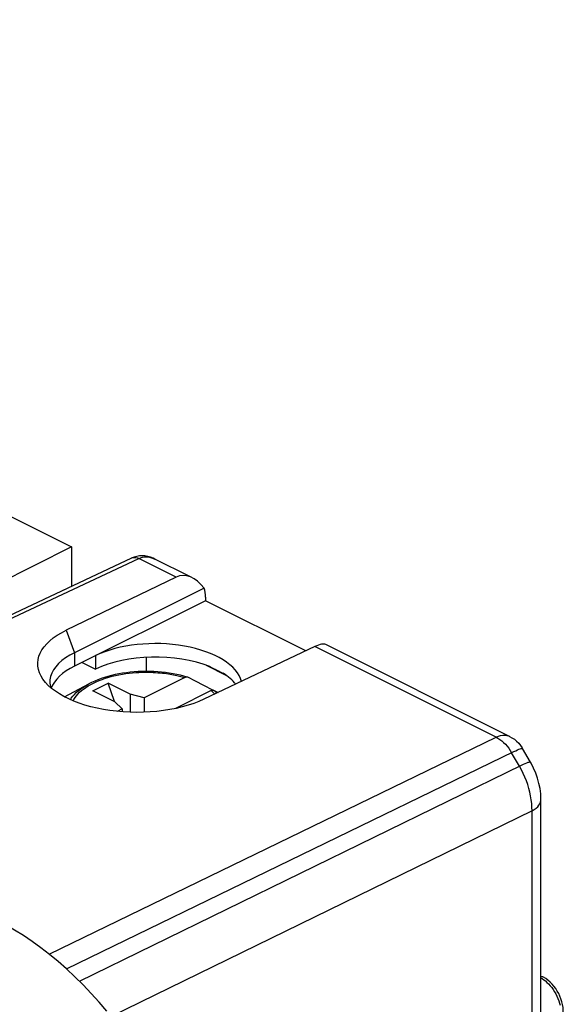
# Model space of a CAD drawing. Units: millimetres. Extents: x -46.7 to 46.5, y -44.7 to 45.3.
# Drawn here: x 28.1 to 45.6, y 10.1 to 41.8 of the extents above; entities that cross this region are included whole.
import ezdxf

# ---------------------------------------------------------------- set-up
doc = ezdxf.new("R2010")
doc.units = ezdxf.units.MM
doc.header["$LTSCALE"] = 16.335
doc.layers.get('0').update_dxf_attribs({"linetype": 'CONTINUOUS'})
for name, color, linetype in [('DRAFT', 7, 'CONTINUOUS'), ('LAYER_218142900', 7, 'CONTINUOUS'), ('LAYER_Z14290', 7, 'CONTINUOUS'), ('RACCORDO', 7, 'CONTINUOUS')]:
    doc.layers.add(name, color=color, linetype=linetype)

msp = doc.modelspace()

# ---------------------------------------------------------------- linework, layer by layer
at = {"color": 7, "linetype": 'CONTINUOUS'}
for p, q in [((29.502, 19.983), (30.286, 20.396)), ((30.414, 20.173), (30.909, 20.421)), ((31.616, 20.067), (30.909, 20.421)), ((31.111, 19.825), (30.909, 20.421)), ((31.121, 19.82), (30.414, 20.173)), ((31.616, 20.067), (31.616, 19.482)), ((32.066, 19.945), (31.616, 20.067)), ((31.121, 19.82), (31.365, 19.595)), ((32.066, 19.945), (32.066, 19.481)), ((31.365, 19.595), (31.365, 19.496))]:
    msp.add_line(p, q, dxfattribs=at)
at = {"layer": 'DRAFT', "color": 7, "linetype": 'CONTINUOUS'}
msp.add_lwpolyline([(30.867, 9.859), (30.618, 10.151), (30.363, 10.434), (30.102, 10.708), (29.838, 10.971), (29.57, 11.221), (29.298, 11.461), (29.024, 11.689), (28.746, 11.904), (28.465, 12.108), (28.183, 12.298), (27.901, 12.474), (27.616, 12.637), (27.331, 12.787)], dxfattribs=at)
at = {"layer": 'LAYER_218142900', "color": 7, "linetype": 'CONTINUOUS'}
for p, q in [((18.449, 18.228), (31.677, 24.447)), ((32.411, 24.414), (32.412, 24.414)), ((33.536, 23.852), (32.414, 24.413)), ((33.101, 23.829), (29.555, 22.119)), ((33.999, 23.476), (29.824, 21.397)), ((34.047, 23.186), (34.047, 23.066)), ((34.047, 23.066), (29.824, 20.964)), ((37.268, 21.456), (34.047, 23.066)), ((37.566, 21.597), (33.993, 19.9)), ((43.828, 18.706), (37.914, 21.663)), ((30.507, 21.304), (30.507, 20.871)), ((32.139, 21.251), (32.139, 20.797)), ((30.073, 21.088), (30.507, 20.871)), ((34.061, 20.996), (34.699, 20.677)), ((44.496, 17.881), (44.246, 18.313)), ((44.838, -6.908), (44.838, 16.663)), ((44.838, 10.992), (44.897, 10.963))]:
    msp.add_line(p, q, dxfattribs=at)
at = {"layer": 'LAYER_218142900', "color": 250, "linetype": 'CONTINUOUS'}
for p, q in [((18.572, 18.167), (31.897, 24.431)), ((31.677, 24.447), (31.678, 24.448)), ((33.101, 23.829), (31.897, 24.431)), ((29.555, 22.119), (29.827, 21.398)), ((43.393, 18.684), (37.566, 21.597)), ((29.824, 21.397), (29.824, 20.964)), ((29.012, 11.698), (43.393, 18.684)), ((29.569, 11.223), (43.962, 18.214)), ((44.143, 17.748), (43.893, 18.18)), ((44.551, 16.313), (31.005, 9.687)), ((44.551, -7.68), (44.551, 16.313))]:
    msp.add_line(p, q, dxfattribs=at)
at = {"layer": 'LAYER_218142900', "color": 7, "linetype": 'CONTINUOUS'}
for points in [[(32.093, 24.512), (32.004, 24.517), (31.916, 24.513), (31.829, 24.499), (31.745, 24.475), (31.678, 24.448)], [(32.413, 24.414), (32.361, 24.438), (32.272, 24.472), (32.183, 24.497), (32.093, 24.512)], [(28.812, 20.549), (28.751, 20.647), (28.702, 20.751), (28.668, 20.858), (28.648, 20.964), (28.644, 21.071), (28.655, 21.178), (28.681, 21.283), (28.723, 21.388), (28.779, 21.491), (28.85, 21.592), (28.935, 21.689), (29.034, 21.784), (29.145, 21.874), (29.269, 21.96), (29.406, 22.042), (29.555, 22.119)], [(29.824, 21.397), (29.678, 21.318), (29.544, 21.234), (29.424, 21.144), (29.318, 21.048), (29.227, 20.948), (29.154, 20.845), (29.099, 20.74), (29.061, 20.633), (29.04, 20.526), (29.036, 20.452)], [(33.993, 19.9), (33.832, 19.829), (33.663, 19.764), (33.485, 19.705), (33.298, 19.652), (33.102, 19.606), (32.901, 19.567), (32.694, 19.534), (32.482, 19.509), (32.267, 19.491), (32.051, 19.48), (31.832, 19.477), (31.615, 19.482), (31.397, 19.493), (31.18, 19.513), (30.967, 19.539), (30.759, 19.573), (30.555, 19.613), (30.357, 19.66), (30.166, 19.714), (29.981, 19.775), (29.806, 19.841), (29.642, 19.913), (29.487, 19.991), (29.344, 20.073), (29.212, 20.16), (29.092, 20.251), (28.986, 20.346), (28.894, 20.444), (28.812, 20.549)], [(29.036, 20.452), (29.037, 20.418), (29.051, 20.312), (29.06, 20.28)], [(43.827, 18.706), (43.904, 18.664), (43.981, 18.611), (44.054, 18.551), (44.121, 18.484), (44.181, 18.411), (44.234, 18.332), (44.246, 18.313)], [(44.838, 16.663), (44.838, 16.687), (44.829, 16.856), (44.808, 17.025), (44.773, 17.193), (44.727, 17.36), (44.668, 17.524), (44.6, 17.684), (44.52, 17.839), (44.496, 17.881)], [(45.556, 9.844), (45.555, 9.895), (45.547, 9.985), (45.532, 10.076), (45.51, 10.166), (45.482, 10.255), (45.448, 10.343), (45.408, 10.428), (45.362, 10.51), (45.311, 10.589), (45.255, 10.664), (45.195, 10.734), (45.13, 10.8), (45.061, 10.859), (44.99, 10.91), (44.917, 10.953), (44.897, 10.963)]]:
    msp.add_lwpolyline(points, dxfattribs=at)
at = {"layer": 'LAYER_218142900', "color": 250, "linetype": 'CONTINUOUS'}
for points in [[(31.678, 24.448), (31.72, 24.462), (31.762, 24.466), (31.806, 24.463), (31.851, 24.451), (31.897, 24.431)], [(31.897, 24.431), (31.956, 24.455), (32.016, 24.472), (32.078, 24.481), (32.142, 24.484), (32.206, 24.479), (32.272, 24.466), (32.338, 24.446), (32.411, 24.414)], [(43.393, 18.684), (43.466, 18.714), (43.538, 18.735), (43.608, 18.745), (43.676, 18.746), (43.741, 18.737), (43.802, 18.718), (43.827, 18.706)], [(43.393, 18.684), (43.455, 18.65), (43.516, 18.61), (43.577, 18.563), (43.636, 18.511), (43.693, 18.454), (43.747, 18.391), (43.799, 18.325), (43.848, 18.254), (43.893, 18.18)], [(43.962, 18.214), (44.025, 18.244), (44.081, 18.269), (44.13, 18.289), (44.171, 18.304), (44.203, 18.313), (44.227, 18.318), (44.241, 18.317), (44.246, 18.313)], [(29.986, 10.824), (44.213, 17.782), (44.276, 17.811), (44.332, 17.836), (44.381, 17.856), (44.422, 17.871), (44.454, 17.881), (44.478, 17.885), (44.492, 17.884), (44.496, 17.881)], [(44.551, 16.313), (44.549, 16.428), (44.541, 16.546), (44.526, 16.666), (44.506, 16.787), (44.48, 16.909), (44.448, 17.032), (44.41, 17.154), (44.367, 17.276), (44.318, 17.397), (44.265, 17.516), (44.206, 17.633), (44.143, 17.748)], [(44.551, 16.313), (44.62, 16.352), (44.681, 16.394), (44.732, 16.44), (44.774, 16.487), (44.806, 16.537), (44.827, 16.588), (44.837, 16.64), (44.838, 16.663)], [(44.897, 10.963), (44.88, 10.97), (44.849, 10.975), (44.838, 10.974)], [(44.838, 10.933), (44.877, 10.909), (44.927, 10.875)], [(44.927, 10.875), (44.979, 10.835), (45.031, 10.789)], [(45.031, 10.789), (45.083, 10.738), (45.134, 10.681), (45.183, 10.62), (45.23, 10.555), (45.274, 10.487), (45.314, 10.416), (45.35, 10.343), (45.382, 10.27), (45.41, 10.196), (45.433, 10.123), (45.452, 10.052)]]:
    msp.add_lwpolyline(points, dxfattribs=at)
at = {"layer": 'LAYER_218142900', "color": 7, "linetype": 'CONTINUOUS'}
for centre, major_axis, ratio, start_param, end_param in [((33.497, 22.753), (-0.308, 1.109), 0.673345, 5.222125, 6.403904), ((33.346, 22.829), (0.441, 0.898), 0.60701, -0.890271, -0.518706), ((32.458, 20.328), (2.758, -0.02), 0.494637, 0.119275, 2.359694), ((37.145, 20.929), (0.799, 0.711), 0.290362, 0.114957, 0.782583), ((32.458, 19.895), (2.758, -0.02), 0.494637, 0.899331, 2.359694), ((31.786, 20), (2.75, -0.019), 0.494637, 8.651606, 9.246914), ((32.458, 21.867), (2.758, -1.418), 0.01095, -0.890204, -0.669338), ((32.458, 19.895), (2.758, -0.02), 0.494637, 0.38292, 0.678465)]:
    msp.add_ellipse(centre, major_axis=major_axis, ratio=ratio, start_param=start_param, end_param=end_param, dxfattribs=at)
at = {"layer": 'LAYER_Z14290', "color": 7, "linetype": 'CONTINUOUS'}
for p, q in [((-4.206, 41.772), (29.735, 24.801)), ((29.735, 24.801), (17.519, 18.693)), ((29.735, 24.801), (29.735, 23.534))]:
    msp.add_line(p, q, dxfattribs=at)
at = {"layer": 'RACCORDO', "color": 7, "linetype": 'CONTINUOUS'}
for p, q in [((33.377, 20.601), (32.066, 19.945)), ((33.725, 20.48), (33.471, 20.607)), ((33.995, 20.343), (33.725, 20.48)), ((34.281, 20.196), (33.995, 20.343)), ((34.226, 20.177), (33.073, 19.6)), ((34.289, 20.191), (34.281, 20.196)), ((34.319, 20.183), (34.451, 20.117)), ((31.365, 19.595), (31.198, 19.511))]:
    msp.add_line(p, q, dxfattribs=at)
at = {"layer": 'RACCORDO', "color": 250, "linetype": 'CONTINUOUS'}
msp.add_line((30.286, 20.396), (30.286, 20.396), dxfattribs=at)
for points in [[(29.786, 19.85), (29.809, 19.895), (29.847, 19.954), (29.89, 20.012), (29.939, 20.069), (29.994, 20.124), (30.055, 20.178), (30.121, 20.23), (30.192, 20.281), (30.268, 20.33), (30.349, 20.376), (30.435, 20.421), (30.525, 20.463), (30.62, 20.504), (30.72, 20.541), (30.823, 20.577), (30.929, 20.609), (31.039, 20.639), (31.149, 20.665), (31.26, 20.688), (31.372, 20.708), (31.482, 20.725), (31.591, 20.739), (31.697, 20.75), (31.801, 20.759), (31.902, 20.765), (32, 20.769), (32.095, 20.771), (32.186, 20.771), (32.273, 20.769), (32.357, 20.766), (32.437, 20.762), (32.514, 20.756), (32.588, 20.75), (32.658, 20.743), (32.725, 20.735), (32.789, 20.726), (32.85, 20.718), (32.909, 20.708), (32.965, 20.698), (33.019, 20.688), (33.07, 20.678), (33.119, 20.668), (33.166, 20.657), (33.211, 20.646), (33.255, 20.635), (33.297, 20.624), (33.338, 20.612), (33.377, 20.601)], [(29.696, 19.889), (29.725, 19.935), (29.772, 19.997), (29.825, 20.057), (29.884, 20.117), (29.949, 20.174), (30.02, 20.23), (30.096, 20.284), (30.178, 20.336), (30.265, 20.385), (30.286, 20.396)], [(34.226, 20.177), (34.249, 20.157), (34.271, 20.137), (34.293, 20.116), (34.316, 20.094), (34.337, 20.071), (34.342, 20.066)], [(34.319, 20.183), (34.344, 20.163), (34.368, 20.141), (34.392, 20.119), (34.413, 20.099)]]:
    msp.add_lwpolyline(points, dxfattribs=at)
at = {"layer": 'RACCORDO', "color": 7, "linetype": 'CONTINUOUS'}
for points in [[(33.459, 20.612), (33.35, 20.643), (33.235, 20.673), (33.118, 20.699), (32.999, 20.722), (32.877, 20.743), (32.755, 20.76), (32.63, 20.773), (32.505, 20.784), (32.379, 20.792), (32.253, 20.796), (32.126, 20.798), (31.999, 20.796), (31.873, 20.791), (31.747, 20.782), (31.622, 20.771), (31.499, 20.756), (31.376, 20.739), (31.255, 20.718), (31.137, 20.694), (31.02, 20.667), (30.906, 20.637), (30.794, 20.604), (30.686, 20.568), (30.58, 20.53), (30.478, 20.488), (30.38, 20.443), (30.286, 20.396)], [(33.459, 20.612), (33.453, 20.614), (33.443, 20.615), (33.433, 20.616), (33.422, 20.615), (33.411, 20.613), (33.4, 20.61), (33.389, 20.606), (33.377, 20.601)], [(33.471, 20.607), (33.462, 20.611), (33.459, 20.612)], [(34.226, 20.177), (34.237, 20.182), (34.248, 20.186), (34.259, 20.189), (34.27, 20.191), (34.281, 20.191), (34.291, 20.191), (34.301, 20.189), (34.311, 20.187), (34.319, 20.183)]]:
    msp.add_lwpolyline(points, dxfattribs=at)

doc.saveas('drawing.dxf')
